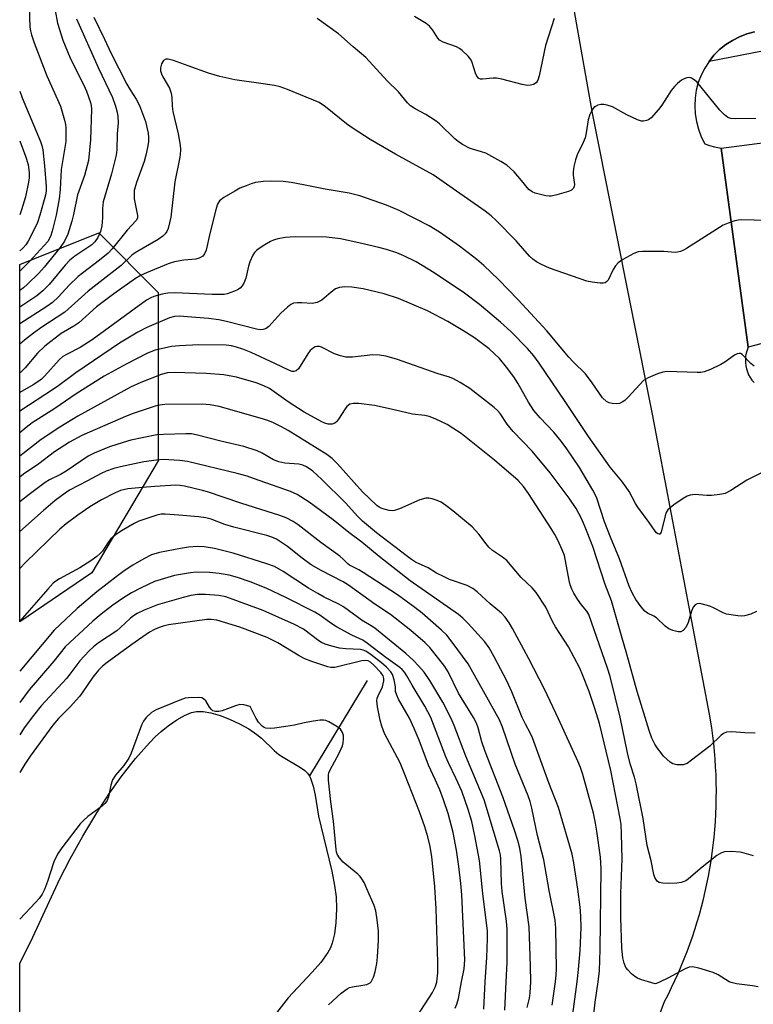
# Model space of a CAD drawing. Units: inches. Extents: x 1249768 to 1255768, y 553452 to 557452.
# Drawn here: x 1249769 to 1249959, y 554994 to 555249 of the extents above; entities that cross this region are included whole.
import ezdxf

# ---------------------------------------------------------------- set-up
doc = ezdxf.new("R2010")
doc.units = ezdxf.units.IN
doc.header["$MEASUREMENT"] = 0
for name, color, linetype in [('HYDRO-Single Line Stream', 4, 'Continuous'), ('HYDRO-Water Body', 4, 'Continuous'), ('NTRL-Trees', 3, 'Continuous'), ('TRANS-Parking Lot', 4, 'Continuous'), ('TRANS-Road', 130, 'Continuous'), ('TRANS-Street Sidewalk', 7, 'Continuous'), ('Undefined', 1, 'Continuous')]:
    doc.layers.add(name, color=color, linetype=linetype)

msp = doc.modelspace()

# ---------------------------------------------------------------- linework, layer by layer
at = {"layer": 'HYDRO-Single Line Stream'}
msp.add_line((1249858.62, 555078.08), (1249843.69, 555053.34), dxfattribs=at)
at = {"layer": 'HYDRO-Water Body'}
msp.add_lwpolyline([(1249768.54, 554885.49), (1249768.55, 555004.76), (1249771.98, 555011.59), (1249778.94, 555026.67), (1249781.63, 555031.86), (1249784.91, 555037.72), (1249788.52, 555043.79), (1249791.63, 555048.64), (1249794.86, 555053.14), (1249798.6, 555057.83), (1249802.21, 555061.91), (1249803.78, 555063.52), (1249805.25, 555064.87), (1249807.06, 555066.31), (1249809.32, 555067.85), (1249811.3, 555069), (1249813.08, 555069.76), (1249814.38, 555070.01), (1249816.15, 555070), (1249818.1, 555069.68), (1249820.5, 555069), (1249822.92, 555068.08), (1249825.57, 555066.84), (1249827.95, 555065.52), (1249830.07, 555064.09), (1249831.23, 555063.1), (1249834.55, 555059.96), (1249835.76, 555058.94), (1249836.88, 555058.2), (1249841.37, 555055.56), (1249842.53, 555054.71), (1249843.19, 555054.08), (1249843.62, 555053.48), (1249843.99, 555052.76), (1249844.67, 555050.7), (1249845.16, 555048.35), (1249846.02, 555042.93), (1249849.49, 555028.63), (1249850.22, 555024.97), (1249850.6, 555022.03), (1249850.69, 555018.92), (1249850.51, 555015.28), (1249850.16, 555012.39), (1249849.61, 555009.98), (1249849.13, 555008.79), (1249848.45, 555007.56), (1249846.63, 555005.02), (1249844.41, 555002.45), (1249838.2, 554995.84), (1249835.12, 554991.99)], dxfattribs=at)
at = {"layer": 'NTRL-Trees'}
msp.add_lwpolyline([(1249787.23, 555105.97), (1249768.55, 555093.31), (1249768.56, 555185.85), (1249789.05, 555194.04), (1249804.48, 555178.61), (1249804.48, 555135.03)], close=True, dxfattribs=at)
at = {"layer": 'TRANS-Parking Lot'}
msp.add_lwpolyline([(1249975.87, 555169.26), (1249959.13, 555164.92), (1249957.46, 555164.47), (1249950.47, 555216.06), (1249967.13, 555218.18)], close=True, dxfattribs=at)
at = {"layer": 'TRANS-Road'}
for points in [[(1249925.86, 554968.46, 0), (1249935.74, 554994.86, 0), (1249936.67, 554996.66, 0), (1249937.57, 554998.49, 0), (1249938.44, 555000.33, 0), (1249939.28, 555002.18, 0), (1249940.09, 555004.04, 0), (1249940.86, 555005.92, 0), (1249941.6, 555007.82, 0), (1249942.3, 555009.72, 0), (1249942.98, 555011.64, 0), (1249943.62, 555013.57, 0), (1249944.22, 555015.51, 0), (1249944.79, 555017.46, 0), (1249945.33, 555019.42, 0), (1249945.83, 555021.39, 0), (1249946.3, 555023.37, 0), (1249946.73, 555025.36, 0), (1249947.13, 555027.35, 0), (1249947.5, 555029.35, 0), (1249947.83, 555031.35, 0), (1249948.12, 555033.37, 0), (1249948.38, 555035.38, 0), (1249948.6, 555037.4, 0), (1249948.79, 555039.43, 0), (1249948.94, 555041.46, 0), (1249949.06, 555043.48, 0), (1249949.14, 555045.51, 0), (1249949.19, 555047.55, 0), (1249949.2, 555049.58, 0), (1249949.18, 555051.61, 0), (1249949.12, 555053.64, 0), (1249949.02, 555055.67, 0), (1249948.89, 555057.7, 0), (1249948.73, 555059.73, 0), (1249948.53, 555061.75, 0), (1249948.29, 555063.77, 0), (1249948.02, 555065.78, 0), (1249947.45, 555069.35, 0), (1249932.63, 555147.1, 0), (1249917.1, 555225.13, 0), (1249911.22, 555258.31, 0)], [(1249959.09, 555246.16, 0), (1249957.1, 555245.63, 0), (1249955.19, 555244.9, 0), (1249953.36, 555243.96, 0), (1249951.64, 555242.85, 0), (1249950.04, 555241.55, 0), (1249948.59, 555240.1, 0), (1249947.3, 555238.51, 0), (1249946.19, 555236.78, 0), (1249945.26, 555234.95, 0), (1249944.52, 555233.03, 0), (1249944, 555231.05, 0), (1249943.68, 555229.02, 0), (1249943.58, 555226.97, 0), (1249943.69, 555224.92, 0), (1249944.02, 555222.9, 0), (1249944.55, 555220.91, 0), (1249945.3, 555219, 0), (1249946.23, 555217.17, 0), (1249947.46, 555216.69, 0), (1249948.72, 555216.33, 0), (1249950.02, 555216.11, 0), (1249950.47, 555216.06, 0), (1249957.46, 555164.47, 0), (1249957.16, 555163.71, 0), (1249956.94, 555162.91, 0), (1249956.79, 555162.1, 0), (1249956.72, 555161.28, 0), (1249956.74, 555160.46, 0), (1249956.83, 555159.64, 0), (1249957, 555158.84, 0), (1249957.25, 555158.05, 0), (1249957.58, 555157.3, 0), (1249957.97, 555156.58, 0), (1249958.44, 555155.9, 0), (1249958.97, 555155.27, 0)]]:
    msp.add_polyline3d(points, dxfattribs=at)
at = {"layer": 'TRANS-Street Sidewalk'}
msp.add_lwpolyline([(1249964.31, 555241.76), (1249947.3, 555238.51), (1249948.59, 555240.1), (1249950.04, 555241.55), (1249951.64, 555242.85), (1249953.36, 555243.96), (1249955.19, 555244.9), (1249957.1, 555245.63), (1249959.09, 555246.16)], dxfattribs=at)
at = {"layer": 'Undefined'}
for points, elevation in [([(1249777.72, 555251.72), (1249778.37, 555248.4), (1249779.73, 555243.98), (1249781.51, 555239.63), (1249782.92, 555236.73), (1249785.22, 555232.32), (1249785.91, 555230.83), (1249786.94, 555227.87), (1249787.09, 555227.11), (1249787.17, 555226.17), (1249786.94, 555218.18), (1249786.39, 555212.82), (1249785.35, 555208.96), (1249783.56, 555203.94), (1249782.54, 555198.79), (1249782.08, 555197.1), (1249781, 555193.73), (1249780.14, 555191.89), (1249779, 555190.29), (1249774.88, 555185.19), (1249773.52, 555183.64), (1249770.58, 555180.78), (1249769.49, 555179.81), (1249768.56, 555179.12)], 420), ([(1249787.74, 555249.98), (1249790.52, 555244.28), (1249792.15, 555240.72), (1249796.34, 555232.61), (1249797.19, 555231.16), (1249798.78, 555228.74), (1249799.63, 555227.12), (1249801.14, 555222.96), (1249801.83, 555219.87), (1249801.95, 555218.75), (1249801.93, 555217.67), (1249801.71, 555216.22), (1249801.28, 555214.2), (1249800.78, 555212.53), (1249798.85, 555207.12), (1249798.27, 555205.01), (1249798.19, 555203.96), (1249798.24, 555202.9), (1249799.12, 555198.59), (1249799.06, 555197.86), (1249798.78, 555197.27), (1249796.39, 555194.75), (1249792.52, 555189.92), (1249791.5, 555188.8), (1249789.27, 555186.97), (1249784.85, 555183.67), (1249783.73, 555182.74), (1249781.39, 555180.56), (1249778.65, 555177.51), (1249777.03, 555176.01), (1249775.62, 555174.99), (1249768.56, 555170.52)], 416), ([(1249783.31, 555249.5), (1249788.92, 555236.9), (1249792.62, 555229.11), (1249793.43, 555226.9), (1249793.81, 555225.35), (1249793.97, 555224.26), (1249794.04, 555222.57), (1249793.86, 555219.76), (1249793.75, 555215.63), (1249793.6, 555214.17), (1249792.38, 555209.33), (1249790.18, 555202.09), (1249790, 555200.36), (1249790.04, 555197.93), (1249789.82, 555195.88), (1249789.52, 555194.44), (1249788.82, 555192.89), (1249788, 555191.72), (1249787.21, 555190.94), (1249782.86, 555188.05), (1249781.55, 555186.97), (1249780.35, 555185.7), (1249776.18, 555180.69), (1249774.52, 555179.09), (1249772.99, 555177.77), (1249768.56, 555174.85)], 418), ([(1249959.47, 555223.72), (1249954.13, 555223.61), (1249952.98, 555223.74), (1249952.19, 555224.01), (1249951.3, 555224.65), (1249950.14, 555225.89), (1249944.13, 555233.2), (1249943.48, 555233.74), (1249942.73, 555234.14), (1249942.21, 555234.3), (1249941.52, 555234.27), (1249940.88, 555234.03), (1249940.2, 555233.61), (1249939.11, 555232.77), (1249938.33, 555232.04), (1249937.46, 555230.97), (1249935.08, 555227.19), (1249934.22, 555226), (1249932.27, 555223.87), (1249931.6, 555223.38), (1249931.12, 555223.19), (1249930.35, 555223.05), (1249929.82, 555223.06), (1249928.71, 555223.37), (1249926, 555224.62), (1249922.3, 555226.7), (1249920.92, 555227.19), (1249920.05, 555227.36), (1249919.23, 555227.37), (1249918.5, 555227.18), (1249917.83, 555226.84), (1249917.45, 555226.52), (1249916.97, 555225.95), (1249916.36, 555224.73), (1249915.99, 555223.38), (1249915.48, 555219.98), (1249915.19, 555218.7), (1249914.69, 555217.46), (1249913.14, 555214.32), (1249912.64, 555212.97), (1249912.26, 555211.28), (1249912.05, 555209.86), (1249912.04, 555209.02), (1249912.39, 555206.62), (1249912.34, 555206.11), (1249912.17, 555205.64), (1249911.63, 555205.13), (1249910.89, 555204.81), (1249907.81, 555203.92), (1249906.4, 555203.62), (1249905.84, 555203.61), (1249904.99, 555203.71), (1249902.2, 555204.38), (1249901.43, 555204.7), (1249900.6, 555205.33), (1249898.67, 555207.67), (1249896.74, 555209.85), (1249895.73, 555210.88), (1249894.84, 555211.6), (1249893.33, 555212.54), (1249889.4, 555214.69), (1249888.32, 555215.1), (1249885.33, 555215.95), (1249883.38, 555216.99), (1249882.29, 555217.72), (1249881.41, 555218.45), (1249877.4, 555222.3), (1249876.53, 555223.05), (1249873.9, 555224.78), (1249871.08, 555226.24), (1249869.91, 555227.03), (1249869.12, 555227.79), (1249866.79, 555230.58), (1249863.87, 555233.45), (1249858.31, 555239.55), (1249854.98, 555242.28), (1249851.22, 555245.64), (1249845.68, 555249.63)], 416), ([(1249907.11, 555249.63), (1249904.88, 555242.59), (1249903.27, 555234.74), (1249902.93, 555233.63), (1249902.48, 555232.97), (1249901.82, 555232.53), (1249900.99, 555232.31), (1249900.12, 555232.27), (1249898.86, 555232.49), (1249893.61, 555233.86), (1249892.16, 555234.15), (1249891.31, 555234.19), (1249888.6, 555233.9), (1249888.08, 555233.94), (1249887.64, 555234.1), (1249887.13, 555234.66), (1249886.75, 555235.42), (1249885.87, 555238.2), (1249885.54, 555238.97), (1249884.81, 555239.88), (1249883.28, 555241.29), (1249882.59, 555241.85), (1249881.85, 555242.3), (1249878.37, 555243.52), (1249877.44, 555244.01), (1249876.95, 555244.56), (1249875.68, 555246.6), (1249874.81, 555247.63), (1249873.93, 555248.33), (1249870.93, 555250.14)], 418), ([(1249962.27, 555197.32), (1249955.7, 555197.45), (1249954.82, 555197.38), (1249953.96, 555197.19), (1249952.28, 555196.63), (1249950.94, 555196.04), (1249941.45, 555190), (1249940.69, 555189.56), (1249939.91, 555189.22), (1249939.12, 555189.04), (1249938.59, 555189), (1249935.55, 555189.25), (1249930.03, 555189.28), (1249928.9, 555189.14), (1249927.81, 555188.72), (1249924.91, 555187.17), (1249923.74, 555186.32), (1249923.04, 555185.5), (1249922.44, 555184.58), (1249921.11, 555181.82), (1249920.79, 555181.43), (1249920.37, 555181.16), (1249919.87, 555181.05), (1249919.05, 555181.06), (1249917.02, 555181.32), (1249915.59, 555181.59), (1249905.96, 555184.93), (1249903.83, 555185.84), (1249902.56, 555186.58), (1249901.6, 555187.28), (1249900.73, 555188.07), (1249897.31, 555192.03), (1249892.06, 555197.29), (1249890.78, 555198.49), (1249889.25, 555199.7), (1249880.91, 555205.46), (1249875.8, 555209.15), (1249866.04, 555214.44), (1249859.45, 555218.31), (1249854.98, 555221.16), (1249853.28, 555222.33), (1249847.85, 555226.72), (1249846.17, 555227.84), (1249837.98, 555231.21), (1249836.05, 555231.91), (1249834.6, 555232.22), (1249830.51, 555232.9), (1249824.37, 555233.75), (1249820.46, 555234.57), (1249817.47, 555235.44), (1249812.25, 555237.39), (1249808.45, 555238.71), (1249807.08, 555239.08), (1249806.4, 555239.07), (1249805.85, 555238.78), (1249805.34, 555237.91), (1249805.06, 555236.87), (1249805.1, 555236.07), (1249805.33, 555235.3), (1249805.68, 555234.54), (1249807.39, 555231.61), (1249807.85, 555230.29), (1249808.03, 555229.19), (1249808.1, 555226.93), (1249808.26, 555225.54), (1249809.63, 555219.7), (1249810.12, 555216.82), (1249810.21, 555215.68), (1249810.14, 555214.31), (1249810, 555213.24), (1249808.75, 555207.32), (1249807.77, 555198.15), (1249807.02, 555195.19), (1249806.69, 555194.45), (1249806.24, 555193.78), (1249805.64, 555193.21), (1249804.45, 555192.39), (1249798.93, 555189.2), (1249797.73, 555188.41), (1249794.86, 555185.65), (1249786.34, 555179), (1249780.26, 555173.54), (1249774.31, 555169.65), (1249772.13, 555168.08), (1249769.77, 555166.24), (1249768.56, 555165.2)], 414), ([(1249958.98, 555159.56), (1249958.11, 555160.2), (1249955.92, 555162.53), (1249955.49, 555162.79), (1249955.1, 555162.85), (1249954.64, 555162.75), (1249953.94, 555162.37), (1249951.37, 555160.56), (1249950.39, 555159.95), (1249947.67, 555158.68), (1249946, 555158.05), (1249945.14, 555157.91), (1249944.25, 555157.88), (1249936.39, 555158.11), (1249935.3, 555157.98), (1249933.95, 555157.53), (1249931.55, 555156.53), (1249930.34, 555155.8), (1249926.35, 555151.49), (1249925.5, 555150.67), (1249924.82, 555150.16), (1249924.08, 555149.89), (1249923.29, 555149.81), (1249922.2, 555149.85), (1249921.42, 555150.01), (1249920.68, 555150.41), (1249919.72, 555151.32), (1249916.98, 555155.23), (1249915.26, 555157.51), (1249912.16, 555160.55), (1249910.95, 555161.85), (1249905.28, 555168.69), (1249897.85, 555176.68), (1249892.75, 555182.03), (1249888.89, 555185.64), (1249887.13, 555187.17), (1249882.57, 555190.64), (1249877.45, 555194.26), (1249874.74, 555195.92), (1249866.91, 555199.88), (1249863.65, 555201.23), (1249856.79, 555203.71), (1249853.99, 555204.36), (1249847.76, 555205.41), (1249842.15, 555206.54), (1249838.91, 555207.11), (1249836.89, 555207.35), (1249833.51, 555207.5), (1249831.75, 555207.38), (1249829.69, 555207.09), (1249828.59, 555206.78), (1249827.25, 555206.29), (1249825.66, 555205.62), (1249824.35, 555204.91), (1249821.5, 555203.25), (1249820.36, 555202.37), (1249819.83, 555201.5), (1249819.47, 555200.38), (1249817.87, 555193.88), (1249816.92, 555189.63), (1249816.5, 555188.66), (1249816, 555188.06), (1249815.06, 555187.5), (1249814.25, 555187.26), (1249811.08, 555187.03), (1249808.67, 555186.59), (1249807.04, 555186.01), (1249801.39, 555183.68), (1249800.08, 555183.07), (1249798.6, 555182.23), (1249792.92, 555178.29), (1249788.43, 555174.89), (1249783.86, 555170.78), (1249782.57, 555169.91), (1249779.31, 555167.98), (1249775.03, 555164.72), (1249773.14, 555162.89), (1249769.93, 555159.06), (1249768.73, 555157.92), (1249768.56, 555157.81)], 412), ([(1249961.77, 555132.33), (1249957.07, 555129.97), (1249952.98, 555127.35), (1249951.49, 555126.57), (1249950.14, 555126.27), (1249947.9, 555126.03), (1249946.77, 555126.01), (1249943.6, 555126.27), (1249942.44, 555126.14), (1249941.61, 555125.86), (1249940.61, 555125.27), (1249938.17, 555123.57), (1249937.23, 555122.86), (1249936.61, 555122.28), (1249936.17, 555121.57), (1249935.89, 555120.76), (1249934.87, 555116.52), (1249934.53, 555116.03), (1249934.37, 555115.99), (1249934.02, 555116.08), (1249933.66, 555116.36), (1249933.33, 555116.77), (1249931.8, 555118.99), (1249928.86, 555122.98), (1249928.25, 555123.96), (1249926.59, 555127.01), (1249925.82, 555128.17), (1249924.66, 555129.7), (1249921.67, 555133.36), (1249916.04, 555141.28), (1249910.03, 555150.41), (1249903.27, 555160.3), (1249901.88, 555162.2), (1249900.27, 555164.08), (1249895.89, 555168.48), (1249893.25, 555170.9), (1249887.8, 555175.49), (1249883.9, 555178.46), (1249876.04, 555183.69), (1249871.32, 555186.57), (1249868.17, 555188.09), (1249866.31, 555188.88), (1249863.64, 555189.76), (1249861.7, 555190.3), (1249856.5, 555191.53), (1249851.7, 555192.54), (1249848.12, 555192.92), (1249840.11, 555193.02), (1249838.68, 555192.98), (1249837.51, 555192.85), (1249835.48, 555192.5), (1249834.36, 555192.2), (1249833.58, 555191.84), (1249832.08, 555190.96), (1249830.61, 555190.02), (1249829.94, 555189.49), (1249829.46, 555188.97), (1249829.03, 555188.31), (1249828.22, 555186.55), (1249827.88, 555185.47), (1249827.19, 555182.36), (1249826.66, 555181.07), (1249826.25, 555180.36), (1249825.73, 555179.75), (1249825.05, 555179.29), (1249824.28, 555178.93), (1249822.38, 555178.26), (1249821.54, 555178.12), (1249820.42, 555178.07), (1249818.44, 555178.08), (1249808.71, 555178.51), (1249806.94, 555178.48), (1249805.53, 555178.21), (1249803.31, 555177.57), (1249802.55, 555177.26), (1249801.44, 555176.61), (1249787.31, 555166.37), (1249784.19, 555164.39), (1249780.67, 555162.58), (1249779.76, 555162.03), (1249778.79, 555161.15), (1249775.04, 555157), (1249774.18, 555156.18), (1249773.48, 555155.64), (1249772.05, 555154.72), (1249768.56, 555152.71)], 410), ([(1249959.64, 555095.96), (1249958.11, 555095.29), (1249956.52, 555094.82), (1249955.66, 555094.76), (1249954.78, 555094.82), (1249951.84, 555095.3), (1249951.01, 555095.6), (1249948.63, 555096.85), (1249947.53, 555097.32), (1249945.26, 555097.95), (1249944.71, 555098.01), (1249944.2, 555097.97), (1249943.67, 555097.67), (1249943.22, 555097.08), (1249942.78, 555096.03), (1249941.88, 555093.07), (1249941.25, 555091.84), (1249940.63, 555091.02), (1249940.03, 555090.7), (1249939.27, 555090.72), (1249937.9, 555091.05), (1249936.86, 555091.49), (1249935.97, 555092.17), (1249933.68, 555094.29), (1249932.99, 555094.71), (1249931.31, 555095.54), (1249930.63, 555096.04), (1249929.67, 555097.13), (1249928.31, 555099.04), (1249927.36, 555100.75), (1249926.56, 555102.48), (1249924.07, 555109.64), (1249921.72, 555115.24), (1249920.23, 555119.18), (1249918.18, 555125.33), (1249917.84, 555126.14), (1249917.14, 555127.43), (1249913.74, 555133.26), (1249910.45, 555138.08), (1249908.94, 555140.13), (1249907.06, 555142.41), (1249903.5, 555146.15), (1249901.91, 555148.06), (1249900.53, 555150.19), (1249897.71, 555155.11), (1249896.71, 555156.73), (1249894.81, 555159.29), (1249892.93, 555161.51), (1249890.27, 555164.06), (1249886.5, 555166.83), (1249883.5, 555168.75), (1249879.58, 555171.07), (1249874.26, 555173.89), (1249866.75, 555177.06), (1249863.05, 555178.3), (1249857.62, 555179.58), (1249854.67, 555179.97), (1249852.9, 555180.1), (1249851.51, 555179.93), (1249850.47, 555179.54), (1249849.29, 555178.73), (1249846.88, 555176.66), (1249846.41, 555176.35), (1249845.68, 555176.04), (1249844.35, 555175.8), (1249841.72, 555175.98), (1249840.62, 555175.97), (1249839.58, 555175.82), (1249838.85, 555175.53), (1249837.95, 555174.86), (1249836.27, 555173.26), (1249833.15, 555169.77), (1249832.47, 555169.27), (1249831.68, 555168.99), (1249830.92, 555168.94), (1249829.92, 555169.09), (1249822.15, 555171.14), (1249820.15, 555171.55), (1249817.53, 555171.87), (1249809.88, 555172.47), (1249808.69, 555172.42), (1249807.39, 555172.09), (1249801.51, 555169.57), (1249799.16, 555168.33), (1249794.43, 555165.5), (1249783.09, 555157.82), (1249778.73, 555154.52), (1249777.31, 555153.53), (1249768.56, 555147.89)], 408), ([(1249959.23, 555064.46), (1249956.61, 555064.48), (1249953.24, 555064.8), (1249951.81, 555064.69), (1249951.07, 555064.37), (1249950.41, 555063.9), (1249947.49, 555061.06), (1249942.78, 555057.4), (1249941.59, 555056.6), (1249941.08, 555056.36), (1249940.57, 555056.24), (1249938.97, 555056.21), (1249937.95, 555056.48), (1249937.24, 555056.94), (1249936.36, 555057.68), (1249935.53, 555058.5), (1249934.77, 555059.42), (1249933.87, 555060.6), (1249933.24, 555061.59), (1249932.49, 555063.17), (1249931.74, 555065.08), (1249928.63, 555075.2), (1249926.03, 555084.89), (1249924.6, 555089.61), (1249922.05, 555098.69), (1249920.4, 555102.99), (1249917.15, 555112.83), (1249915.04, 555118.2), (1249914.22, 555120.06), (1249912.82, 555122.61), (1249911.07, 555125.33), (1249906.13, 555131.87), (1249901.48, 555137.5), (1249896.53, 555142.56), (1249894.98, 555144.51), (1249893.11, 555147.27), (1249892.45, 555148.03), (1249891.58, 555148.84), (1249885.25, 555153.74), (1249882.81, 555155.27), (1249881.06, 555156.25), (1249880.01, 555156.66), (1249877.09, 555157.56), (1249866.28, 555161.36), (1249863.52, 555162.11), (1249861.83, 555162.4), (1249860.13, 555162.45), (1249854.82, 555161.87), (1249853.13, 555161.88), (1249851.77, 555162.21), (1249850.18, 555162.76), (1249846.84, 555164.48), (1249846.32, 555164.64), (1249845.61, 555164.66), (1249845.16, 555164.55), (1249844.71, 555164.31), (1249843.9, 555163.59), (1249843.25, 555162.71), (1249840.82, 555158.82), (1249840.27, 555158.29), (1249839.66, 555158.11), (1249839.21, 555158.17), (1249838.47, 555158.43), (1249834.72, 555160.23), (1249828.56, 555163.04), (1249826.45, 555163.93), (1249824.8, 555164.48), (1249823.46, 555164.77), (1249822.08, 555164.93), (1249815.03, 555165.05), (1249809.95, 555164.83), (1249807.87, 555164.65), (1249803.7, 555163.66), (1249801.71, 555162.92), (1249796.12, 555160.08), (1249790.48, 555156.98), (1249783.23, 555152.33), (1249777.69, 555148.59), (1249771.81, 555144.85), (1249770.22, 555143.67), (1249768.56, 555142.26)], 406), ([(1249958.85, 555032.6), (1249956.45, 555033.36), (1249955.36, 555033.61), (1249953.04, 555033.73), (1249951.32, 555033.66), (1249950.53, 555033.44), (1249949.35, 555032.69), (1249945.5, 555029.66), (1249942, 555026.65), (1249941.3, 555026.18), (1249940.82, 555025.95), (1249940.06, 555025.72), (1249938.95, 555025.58), (1249936.68, 555025.48), (1249935.33, 555025.52), (1249934.35, 555025.76), (1249933.96, 555026.03), (1249933.48, 555026.59), (1249933.25, 555027.05), (1249933.01, 555027.84), (1249932.3, 555031.37), (1249931.29, 555035.33), (1249930.19, 555042.32), (1249928.37, 555051.31), (1249927.95, 555052.99), (1249926.89, 555056.5), (1249926.19, 555059.31), (1249924.28, 555068.58), (1249921.64, 555079.11), (1249920.97, 555081.29), (1249918.94, 555087.24), (1249916.12, 555095.2), (1249915.63, 555096.01), (1249914.25, 555097.72), (1249913.21, 555099.17), (1249912.25, 555100.67), (1249911.73, 555101.72), (1249911.33, 555102.83), (1249911.04, 555103.95), (1249909.79, 555110.47), (1249909.26, 555111.93), (1249908.06, 555114.44), (1249907.29, 555115.95), (1249906.39, 555117.46), (1249900.52, 555126.5), (1249899.21, 555128.37), (1249897.77, 555129.92), (1249891.71, 555135.14), (1249883.06, 555142.07), (1249880.9, 555143.5), (1249879.42, 555144.38), (1249876.32, 555145.88), (1249874.71, 555146.51), (1249873.63, 555146.75), (1249870.44, 555147.07), (1249865.67, 555148.25), (1249860.59, 555149.3), (1249856.51, 555149.82), (1249855.1, 555149.87), (1249854.18, 555149.65), (1249853.39, 555149.08), (1249852.92, 555148.46), (1249851.21, 555145.78), (1249850.67, 555145.11), (1249850.27, 555144.74), (1249849.57, 555144.48), (1249848.51, 555144.51), (1249847.71, 555144.76), (1249846.92, 555145.12), (1249842.35, 555147.61), (1249838.17, 555150.29), (1249833.33, 555153.72), (1249831.84, 555154.45), (1249829.9, 555155.19), (1249824.81, 555156.68), (1249821.5, 555157.28), (1249816.89, 555157.59), (1249808.62, 555157.86), (1249806.88, 555157.76), (1249805.24, 555157.38), (1249799.97, 555155.33), (1249797.29, 555154.13), (1249783.64, 555146.6), (1249778.93, 555143.68), (1249774.08, 555140.54), (1249768.56, 555136.19)], 404), ([(1249931.57, 555000), (1249929.78, 555000.52), (1249928.78, 555000.91), (1249928.06, 555001.36), (1249927.21, 555002.09), (1249926.23, 555003.08), (1249925.73, 555003.74), (1249925.28, 555004.79), (1249924.91, 555006.2), (1249924.67, 555008.75), (1249924.42, 555016.64), (1249924.45, 555022.91), (1249924.78, 555031.82), (1249924.62, 555038.36), (1249924.48, 555040.74), (1249924.24, 555042.33), (1249921.84, 555054.77), (1249918.9, 555066.91), (1249917.72, 555070.78), (1249916.19, 555075.21), (1249914.59, 555079.36), (1249913.77, 555081.27), (1249910.89, 555086.77), (1249907.53, 555091.96), (1249906.74, 555093.4), (1249904.97, 555097.04), (1249902.48, 555100.85), (1249901.44, 555102.06), (1249898.61, 555104.73), (1249894.86, 555109.17), (1249893.78, 555110.07), (1249891.15, 555111.79), (1249890.17, 555112.62), (1249889.47, 555113.45), (1249887.61, 555115.96), (1249885.87, 555117.86), (1249880.9, 555122.05), (1249879.01, 555123.46), (1249877.8, 555124.25), (1249876.8, 555124.71), (1249875.48, 555125.16), (1249874.68, 555125.34), (1249873.88, 555125.35), (1249872.3, 555124.85), (1249867.03, 555122.54), (1249865.7, 555122.09), (1249865.16, 555122.04), (1249864.34, 555122.14), (1249862.44, 555122.68), (1249861.73, 555123.03), (1249861.17, 555123.44), (1249857.41, 555126.99), (1249850.97, 555134.23), (1249849.57, 555135.57), (1249848.17, 555136.6), (1249845.71, 555138.22), (1249838.2, 555142.89), (1249836.45, 555143.85), (1249834.34, 555144.85), (1249832.86, 555145.43), (1249830.94, 555146.06), (1249820.26, 555149.05), (1249817.92, 555149.51), (1249815.89, 555149.64), (1249806.14, 555149.56), (1249804.8, 555149.44), (1249803.66, 555149.19), (1249797.93, 555147.26), (1249796, 555146.53), (1249784.66, 555141.56), (1249781.47, 555139.84), (1249777.55, 555137.3), (1249773.53, 555134.26), (1249769.51, 555131.54), (1249768.56, 555130.79)], 402), ([(1249918.57, 555000), (1249918.86, 555002.88), (1249919.03, 555008.33), (1249919.34, 555029.31), (1249919.14, 555032.29), (1249918.25, 555039.06), (1249917.9, 555041.11), (1249917.33, 555043.71), (1249914.59, 555053.71), (1249913.99, 555055.5), (1249913.29, 555057.13), (1249908.27, 555068.14), (1249904.62, 555075.79), (1249900.49, 555083.83), (1249896.36, 555091.57), (1249895.49, 555093.01), (1249894.47, 555094.47), (1249893.51, 555095.52), (1249890.54, 555097.93), (1249887.2, 555101.05), (1249886.08, 555101.95), (1249884.54, 555102.69), (1249880.04, 555104.29), (1249878.45, 555105), (1249876.67, 555105.92), (1249874.43, 555107.24), (1249871.19, 555108.77), (1249870.18, 555109.4), (1249868.73, 555110.46), (1249861.03, 555116.36), (1249857.47, 555119.38), (1249856.11, 555120.68), (1249853.08, 555124.05), (1249846.84, 555130.29), (1249844.52, 555132.28), (1249842.91, 555133.45), (1249841.97, 555133.89), (1249840.97, 555134.15), (1249837.34, 555134.37), (1249835.72, 555134.72), (1249834.39, 555135.26), (1249831.44, 555136.96), (1249830.12, 555137.63), (1249826.65, 555138.74), (1249820.72, 555140.1), (1249814.32, 555141.77), (1249813.14, 555141.96), (1249811.65, 555142.02), (1249805.83, 555141.85), (1249804.09, 555141.73), (1249797.38, 555140.33), (1249795.39, 555139.79), (1249791.82, 555138.61), (1249787.87, 555136.97), (1249786.34, 555136.21), (1249780.59, 555132.31), (1249779.1, 555131.47), (1249776.3, 555130.08), (1249775.16, 555129.39), (1249771.01, 555126.31), (1249768.56, 555124.38)], 400), ([(1249913.09, 555000), (1249913.47, 555003.19), (1249913.89, 555008.15), (1249914.11, 555014.09), (1249914.07, 555016.99), (1249913.91, 555019.31), (1249913.32, 555024), (1249912.27, 555030.84), (1249911.8, 555033.09), (1249908.24, 555045.2), (1249905.74, 555051.57), (1249901.56, 555063.24), (1249901.02, 555064.37), (1249899.7, 555066.78), (1249898.87, 555068.52), (1249896.18, 555075.18), (1249894.91, 555077.96), (1249891.61, 555084.25), (1249890.25, 555086.58), (1249889.18, 555088.08), (1249884.81, 555092.87), (1249883.43, 555094.23), (1249882.35, 555095.16), (1249869.83, 555103.86), (1249861.72, 555110.19), (1249857.25, 555113.89), (1249853.94, 555116.43), (1249849.82, 555119.73), (1249843.62, 555124.26), (1249840.53, 555126.29), (1249838.8, 555127.07), (1249829.19, 555130.46), (1249827.5, 555131.02), (1249824.94, 555131.72), (1249812.08, 555134.82), (1249810.07, 555135.06), (1249805.75, 555135.34), (1249803.98, 555135.21), (1249800.77, 555134.75), (1249794.65, 555133.47), (1249792.96, 555133), (1249791.01, 555132.3), (1249789.67, 555131.73), (1249786.13, 555129.79), (1249781.49, 555127.39), (1249780.33, 555126.63), (1249777.75, 555124.68), (1249774.7, 555122.16), (1249768.56, 555116.67)], 398), ([(1249907.46, 555000), (1249907.67, 555001.77), (1249907.74, 555003.25), (1249907.59, 555013.93), (1249907.43, 555015.98), (1249905.84, 555023.62), (1249904.45, 555031.56), (1249902.83, 555037.92), (1249901.36, 555044.96), (1249900.93, 555046.68), (1249900.39, 555048.19), (1249897.07, 555056.41), (1249893.77, 555065.97), (1249892.98, 555067.87), (1249884.83, 555082.43), (1249880.67, 555088.04), (1249879.27, 555089.79), (1249877.97, 555091.15), (1249872.94, 555095.52), (1249871.05, 555097.03), (1249866.51, 555100.31), (1249857.61, 555106.06), (1249856.48, 555106.73), (1249854.11, 555107.93), (1249853.6, 555108.33), (1249852.46, 555109.52), (1249851.55, 555110.28), (1249846.66, 555113.81), (1249840.72, 555118.41), (1249839.43, 555119.29), (1249837.62, 555120.22), (1249836, 555120.87), (1249825.89, 555124.05), (1249817.24, 555126.98), (1249815.93, 555127.35), (1249811.26, 555128.43), (1249810.17, 555128.61), (1249809.06, 555128.67), (1249803.58, 555128.37), (1249800.39, 555128.1), (1249796.61, 555127.71), (1249794.71, 555127.3), (1249793.12, 555126.66), (1249789.75, 555124.91), (1249786.76, 555123.05), (1249783.66, 555120.95), (1249780.62, 555118.7), (1249778.94, 555117.32), (1249770.07, 555108.68), (1249768.56, 555107.09)], 396), ([(1249901.06, 555000), (1249901.01, 555004.08), (1249900.65, 555014.21), (1249899.63, 555021.64), (1249898.58, 555032.49), (1249898.23, 555034.65), (1249897.74, 555036.6), (1249896.98, 555039.07), (1249893.86, 555047.9), (1249889.25, 555059.66), (1249888.42, 555062.18), (1249887.41, 555065.81), (1249886.97, 555067.04), (1249886.21, 555068.49), (1249882.37, 555074.83), (1249879.64, 555080.32), (1249878.76, 555081.66), (1249877.22, 555083.69), (1249874.88, 555086.61), (1249873.69, 555087.83), (1249869.95, 555091), (1249864.67, 555095.18), (1249860.66, 555097.85), (1249853.82, 555102.82), (1249852.42, 555103.63), (1249846.68, 555106.6), (1249844.12, 555108.06), (1249841.79, 555109.75), (1249838.03, 555112.81), (1249835.13, 555114.66), (1249833.9, 555115.23), (1249832.62, 555115.69), (1249824.04, 555117.81), (1249821.76, 555118.54), (1249818.19, 555119.85), (1249816.85, 555120.22), (1249814.91, 555120.51), (1249809.82, 555120.88), (1249806.3, 555121.22), (1249805.24, 555121.18), (1249804.14, 555120.95), (1249799.48, 555119.39), (1249798.19, 555118.77), (1249794.98, 555116.84), (1249793.33, 555115.73), (1249792.09, 555114.66), (1249791.37, 555113.76), (1249790.03, 555111.6), (1249789.45, 555110.95), (1249788.59, 555110.21), (1249787.01, 555109.11), (1249784.15, 555107.3), (1249778.86, 555104.38), (1249777.9, 555103.78), (1249777.24, 555103.26), (1249775.8, 555101.75), (1249769.16, 555094.15), (1249768.56, 555093.48)], 394), ([(1249823.87, 555111.06), (1249819.1, 555112.28), (1249816.34, 555112.68), (1249814.63, 555112.76), (1249812.28, 555112.6), (1249810.26, 555112.28), (1249804.8, 555111.25), (1249802.7, 555110.6), (1249800.73, 555109.6), (1249797.88, 555107.96), (1249795.62, 555106.5), (1249793.89, 555105.23), (1249788.56, 555101.01), (1249783.49, 555096.74), (1249777.45, 555091.14), (1249768.55, 555080.51)], 392), ([(1249894.72, 555000), (1249894.94, 555004.99), (1249894.99, 555013.57), (1249894.77, 555015.75), (1249893.62, 555023.4), (1249893.48, 555025.43), (1249893.31, 555031.8), (1249893.2, 555032.9), (1249892.98, 555033.97), (1249889, 555047.18), (1249884.21, 555058.44), (1249881.25, 555066.44), (1249880.45, 555068.2), (1249878.25, 555072.45), (1249874.88, 555078.1), (1249873.39, 555080.22), (1249871.99, 555081.89), (1249870.66, 555083.3), (1249868.7, 555085.05), (1249860.6, 555091.66), (1249859.7, 555092.26), (1249857.36, 555093.61), (1249852.48, 555097.19), (1249851.32, 555097.85), (1249847.5, 555099.66), (1249845.83, 555100.59), (1249843.48, 555102.03), (1249836.87, 555106.33), (1249834.58, 555107.58), (1249832.67, 555108.34), (1249823.87, 555111.06)], 392), ([(1249889.27, 555000), (1249889.67, 555006.26), (1249889.86, 555011.17), (1249889.83, 555013.15), (1249888.68, 555022.84), (1249887.78, 555031.43), (1249886.6, 555037.8), (1249885.76, 555041.57), (1249884.86, 555044.67), (1249883.17, 555049.4), (1249881.76, 555052.6), (1249879.74, 555056.72), (1249879.06, 555058.27), (1249875.17, 555068.49), (1249873.64, 555071.41), (1249870.34, 555076.83), (1249868.96, 555079.3), (1249868.31, 555080.24), (1249867.74, 555080.89), (1249867.11, 555081.44), (1249863.47, 555084), (1249858.77, 555087.67), (1249857.56, 555088.51), (1249854.66, 555089.86), (1249850.69, 555091.96), (1249849.19, 555092.9), (1249846.38, 555094.99), (1249845.11, 555095.75), (1249837.58, 555099.58), (1249832.49, 555102), (1249828.32, 555103.65), (1249825.05, 555104.73), (1249822.84, 555105.35), (1249820.31, 555105.83), (1249817.77, 555106.09), (1249814.29, 555106.12), (1249812.82, 555105.96), (1249808.7, 555105.29)], 390), ([(1249808.7, 555105.29), (1249803.54, 555103.72), (1249800.01, 555102.12), (1249797.56, 555100.76), (1249795.47, 555099.47), (1249792.72, 555097.57), (1249789.68, 555095.24), (1249787.49, 555093.41), (1249780.31, 555086.79), (1249777.37, 555083.09), (1249770.96, 555075.64), (1249768.55, 555072.34)], 390), ([(1249866.04, 555075.25), (1249865.97, 555076.4), (1249865.64, 555078.22), (1249865.18, 555079.6), (1249864.76, 555080.3), (1249863.69, 555081.49), (1249862.41, 555082.62), (1249859.69, 555084.74), (1249858.28, 555085.68), (1249857.64, 555085.95), (1249856.88, 555086.11), (1249853.09, 555086.28), (1249851.5, 555086.45), (1249849.48, 555086.94), (1249847.78, 555087.48), (1249846.83, 555087.94), (1249846.15, 555088.37), (1249842.14, 555091.38), (1249839.85, 555092.6), (1249831.7, 555096.25), (1249821.98, 555099.73), (1249820.21, 555100.1), (1249816.69, 555100.32), (1249814.64, 555100.34), (1249812.94, 555100.13), (1249810.91, 555099.61), (1249804.29, 555097.71), (1249800.81, 555096.29), (1249799.03, 555095.42), (1249798.09, 555094.85), (1249797.25, 555094.22), (1249794.69, 555091.77), (1249793.7, 555090.92), (1249789.02, 555087.86), (1249787.66, 555086.77), (1249786.59, 555085.74), (1249784.14, 555083.14), (1249781.59, 555079.7), (1249780.67, 555078.58), (1249774.13, 555071.5), (1249772.11, 555069.01), (1249769.73, 555065.81), (1249768.55, 555064.02)], 388), ([(1249862.63, 555076.44), (1249863, 555077.98), (1249863.01, 555078.57), (1249862.82, 555079.26), (1249862.19, 555080.13), (1249860.38, 555082.06), (1249859.54, 555082.82), (1249858.87, 555083.2), (1249858.19, 555083.29), (1249857.26, 555083.16), (1249850.28, 555081.47), (1249849.25, 555081.44), (1249848.42, 555081.6), (1249844.31, 555082.99), (1249842.5, 555083.72), (1249841.06, 555084.49), (1249835.49, 555087.83), (1249832.68, 555089.18), (1249825.66, 555091.93), (1249819.65, 555093.67), (1249818.22, 555093.9), (1249817.08, 555093.88), (1249807.1, 555092.5), (1249805.71, 555092.16), (1249804.68, 555091.81), (1249803.5, 555091.29), (1249802.22, 555090.58), (1249797.63, 555087.41), (1249791.24, 555082.73), (1249790.05, 555081.8), (1249788.95, 555080.79), (1249787.49, 555078.98), (1249784.9, 555075.14), (1249784.02, 555073.97), (1249781.64, 555071.27), (1249778.63, 555068.24), (1249777.11, 555066.51), (1249771.24, 555058.44), (1249769.88, 555056.4), (1249768.55, 555054.23)], 386), ([(1249876.76, 555000), (1249876.98, 555002.35), (1249876.99, 555005.06), (1249876.52, 555018.9), (1249876.16, 555024.64), (1249875.77, 555028.99), (1249875.39, 555032.42), (1249874.96, 555035.05), (1249874.39, 555037.6), (1249873.59, 555040.13), (1249872.19, 555044.08), (1249868.46, 555053.73), (1249867.18, 555056.7), (1249863.14, 555064.38), (1249862.43, 555066.21), (1249862.02, 555067.83), (1249861.33, 555071.28), (1249861.17, 555072.82), (1249861.28, 555073.53), (1249861.47, 555074.1), (1249862.63, 555076.44)], 386), ([(1249883.15, 555000), (1249883.8, 555003.36), (1249883.95, 555005.66), (1249883.21, 555022.54), (1249882.97, 555025.49), (1249882.46, 555029.91), (1249881.8, 555034.13), (1249880.92, 555038.67), (1249879.66, 555043.59), (1249878.46, 555047.17), (1249877.47, 555049.77), (1249876.32, 555052.4), (1249874.52, 555056.12), (1249872.11, 555062.61), (1249870.88, 555065.66), (1249869.61, 555068.32), (1249866.8, 555073.25), (1249866.33, 555074.29), (1249866.04, 555075.25)], 388), ([(1249828.27, 555071.35), (1249826.64, 555071.79), (1249825.63, 555071.84), (1249824.53, 555071.53), (1249821.01, 555070.22), (1249820.18, 555070.04), (1249819.36, 555070.02), (1249818.63, 555070.24), (1249818.25, 555070.54), (1249817.77, 555071.17), (1249816.78, 555072.82), (1249816.25, 555073.34), (1249815.78, 555073.54), (1249814.96, 555073.65), (1249812.32, 555073.6), (1249811.46, 555073.46), (1249810.06, 555073), (1249803.92, 555070.48), (1249802.7, 555069.79), (1249801.3, 555068.45), (1249800.65, 555067.55), (1249800.16, 555066.48), (1249797.46, 555059.26), (1249796.86, 555057.91), (1249795.59, 555056.08), (1249793.36, 555053.56), (1249792.64, 555052.31), (1249792.2, 555050.96), (1249791.59, 555047.91), (1249791.15, 555046.79), (1249790.65, 555046.17), (1249790, 555045.59), (1249786.19, 555042.83), (1249785.14, 555041.92), (1249784.24, 555040.89), (1249779.43, 555034.73), (1249778.39, 555033.07), (1249777.39, 555031.09), (1249775.79, 555025.99), (1249774.97, 555023.93), (1249774.33, 555022.73), (1249773.57, 555021.61), (1249772.68, 555020.53), (1249768.55, 555016.19)], 384), ([(1249859.69, 555000), (1249860.28, 555001.2), (1249860.75, 555002.55), (1249861.2, 555004.75), (1249861.36, 555006.44), (1249861.59, 555010.71), (1249861.62, 555013.08), (1249861.28, 555016.03), (1249860.9, 555018.37), (1249860.44, 555019.76), (1249858.59, 555024.09), (1249857.87, 555025.69), (1249857.31, 555026.7), (1249856.83, 555027.32), (1249856.22, 555027.92), (1249852.46, 555031.04), (1249851.5, 555032.1), (1249850.9, 555033.04), (1249850.74, 555033.55), (1249850.62, 555034.29), (1249849.96, 555041.6), (1249849.2, 555046.64), (1249848.59, 555052.27), (1249848.63, 555053.61), (1249848.74, 555054.13), (1249849.06, 555054.93), (1249851.34, 555059.04), (1249852.24, 555061.11), (1249852.43, 555061.91), (1249852.53, 555063), (1249852.49, 555063.8), (1249852.28, 555064.56), (1249851.71, 555065.44), (1249850.79, 555066.17), (1249848.7, 555067.35), (1249847.89, 555067.68), (1249847.34, 555067.78), (1249846.49, 555067.76), (1249844.75, 555067.52), (1249842.3, 555067.08), (1249839.81, 555066.47), (1249837.57, 555066.19), (1249834.64, 555065.72), (1249833.47, 555065.62), (1249832.41, 555065.76), (1249831.91, 555065.93), (1249831.45, 555066.2), (1249830.48, 555067.25), (1249829.86, 555068.23), (1249828.27, 555071.35)], 384), ([(1249952.55, 555000), (1249949.66, 555001.76), (1249948.39, 555002.39), (1249944.69, 555003.55), (1249942.98, 555003.89), (1249942.18, 555003.78), (1249941.15, 555003.36), (1249936.63, 555000.96), (1249934.61, 555000)], 402), ([(1249848.65, 554994.07), (1249851.94, 554997.06), (1249853.45, 554998.19), (1249854.11, 554998.51), (1249854.83, 554998.73), (1249857.5, 554999.09), (1249858.58, 554999.33), (1249859.41, 554999.7), (1249859.69, 555000)], 384), ([(1249871.64, 554991.06), (1249875.6, 554997.22), (1249876.4, 554998.82), (1249876.76, 555000)], 386), ([(1249881.46, 554993.13), (1249881.94, 554994.21), (1249882.31, 554995.63), (1249883.15, 555000)], 388), ([(1249888.87, 554992.9), (1249889.27, 555000)], 390), ([(1249894.31, 554992.66), (1249894.72, 555000)], 392), ([(1249906.64, 554993.9), (1249907.46, 555000)], 396), ([(1249911.55, 554988.43), (1249913.09, 555000)], 398), ([(1249917.17, 554989.39), (1249917.77, 554994.76), (1249918.57, 555000)], 400), ([(1249934.61, 555000), (1249933.68, 554999.57), (1249933.33, 554999.48), (1249931.57, 555000)], 402), ([(1249960.02, 554998.7), (1249958.61, 554998.97), (1249954.42, 554999.5), (1249953.05, 554999.8), (1249952.55, 555000)], 402)]:
    msp.add_lwpolyline(points, dxfattribs=dict(at, elevation=elevation))
for points in [[(1249771.01, 555252.8, 422), (1249771.18, 555247.38, 422), (1249771.31, 555246.44, 422), (1249771.57, 555245.39, 422), (1249772.28, 555243.28, 422), (1249775.62, 555234.81, 422), (1249779.15, 555226.93, 422), (1249780.17, 555223.28, 422), (1249780.4, 555222.14, 422), (1249780.48, 555221.27, 422), (1249780.53, 555218.91, 422), (1249780.47, 555217.73, 422), (1249779.32, 555210.53, 422), (1249779.04, 555205.28, 422), (1249778.8, 555202.93, 422), (1249777.99, 555198.7, 422), (1249776.98, 555194.53, 422), (1249776.52, 555193.14, 422), (1249775.81, 555191.86, 422), (1249771.13, 555186.68, 422), (1249768.56, 555184.12, 422)], [(1249768.56, 555230.77, 424), (1249769.15, 555229.05, 424), (1249773.97, 555217.71, 424), (1249774.29, 555216.7, 424), (1249774.52, 555215.61, 424), (1249775.02, 555211.45, 424), (1249775.43, 555206.08, 424), (1249775.4, 555205, 424), (1249775.2, 555203.88, 424), (1249773.81, 555198.68, 424), (1249773.17, 555196.75, 424), (1249772.6, 555195.44, 424), (1249770.74, 555191.88, 424), (1249770.11, 555190.94, 424), (1249769.35, 555190.15, 424), (1249768.56, 555189.45, 424)], [(1249768.56, 555217.93, 426), (1249770.01, 555213.99, 426), (1249770.72, 555211.77, 426), (1249771.02, 555209.66, 426), (1249770.98, 555208.32, 426), (1249770.83, 555207.18, 426), (1249770.06, 555203.43, 426), (1249769.04, 555200.04, 426), (1249768.56, 555198.78, 426)], [(1249900.12, 554993.32, 394), (1249900.72, 554995.76, 394), (1249900.96, 554997.11, 394), (1249901.06, 555000, 394)]]:
    msp.add_polyline3d(points, dxfattribs=at)

doc.saveas('drawing.dxf')
